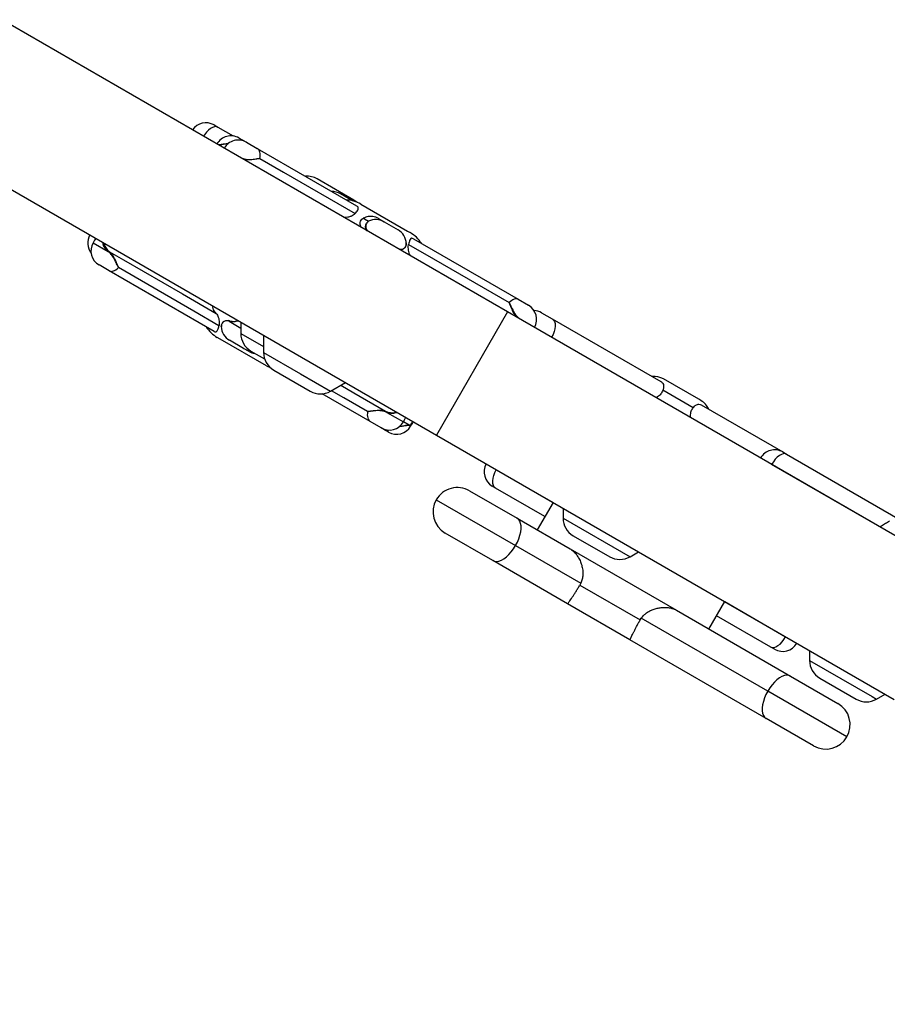
# Model space of a CAD drawing. Units: inches. Extents: x 33 to 1919, y 28 to 1228.
# Drawn here: x 593 to 614, y 818 to 842 of the extents above; entities that cross this region are included whole.
import ezdxf

# ---------------------------------------------------------------- set-up
doc = ezdxf.new("R2010")
doc.units = ezdxf.units.IN
doc.header["$LTSCALE"] = 115
doc.header["$MEASUREMENT"] = 0
doc.layers.add('SLD-0', color=179, linetype='Continuous')
doc.styles.add('SLDTEXTSTYLE1', font='TXT', dxfattribs={"width": 0.7})
doc.dimstyles.new('SLDDIMSTYLE0', dxfattribs={"dimtxt": 14.655762, "dimasz": 11.5, "dimexe": 0, "dimexo": 0.0625, "dimgap": 3.66394, "dimtad": 0, "dimtih": 1, "dimtoh": 1, "dimdec": 0, "dimrnd": 1e-09, "dimzin": 12, "dimdsep": 46, "dimlunit": 5, "dimtxsty": 'SLDTEXTSTYLE1', "dimsah": 1, "dimcen": 0.09, "dimadec": 0, "dimazin": 3, "dimtfac": 1, "dimtdec": 3, "dimtofl": 0, "dimtmove": 0, "dimatfit": 3, "dimfxl": 0, "dimfrac": 2, "dimtolj": 1, "dimtzin": 12, "dimarcsym": 0})
doc.dimstyles.new('SLDDIMSTYLE1', dxfattribs={"dimtxt": 14.655762, "dimasz": 11.5, "dimexe": 0, "dimexo": 0.0625, "dimgap": 3.66394, "dimtad": 0, "dimtih": 1, "dimtoh": 1, "dimdec": 6, "dimrnd": 1e-09, "dimzin": 12, "dimdsep": 46, "dimlunit": 5, "dimtxsty": 'SLDTEXTSTYLE1', "dimsah": 1, "dimcen": 0.09, "dimadec": 0, "dimazin": 3, "dimtfac": 1, "dimtdec": 3, "dimtofl": 0, "dimtmove": 0, "dimatfit": 3, "dimfxl": 0, "dimfrac": 2, "dimtolj": 1, "dimtzin": 12, "dimarcsym": 0})
doc.dimstyles.new('SLDDIMSTYLE2', dxfattribs={"dimtxt": 0.18, "dimasz": 11.5, "dimexe": 0, "dimexo": 0.0625, "dimgap": 0, "dimtad": 0, "dimtih": 1, "dimtoh": 1, "dimdec": 0, "dimrnd": 1e-09, "dimzin": 0, "dimdsep": 46, "dimlunit": 5, "dimtxsty": 'Standard', "dimsah": 1, "dimcen": 0.09, "dimadec": 0, "dimazin": 0, "dimtfac": 11.5, "dimtdec": 0, "dimtofl": 0, "dimtmove": 0, "dimatfit": 3, "dimfxl": 0, "dimfrac": 2, "dimtolj": 1, "dimtzin": 0, "dimarcsym": 0})

# ---------------------------------------------------------------- blocks, each defined once
blk = doc.blocks.new('_D')
at = {"layer": 'SLD-0'}
for p, q in [((287.045, 817.179), (287.045, 1211.842)), ((829.074, 677.293), (829.074, 1211.842)), ((287.045, 1201.032), (501.015, 1201.032)), ((829.074, 1201.032), (615.103, 1201.032)), ((520.871, 1186.101), (515.949, 1186.101)), ((515.949, 1186.101), (515.949, 1162.808)), ((595.248, 1186.101), (600.169, 1186.101)), ((600.169, 1186.101), (600.169, 1162.808)), ((515.949, 1162.808), (520.871, 1162.808)), ((600.169, 1162.808), (595.248, 1162.808))]:
    blk.add_line(p, q, dxfattribs=at)
for points in [[(287.045, 1201.032), (298.545, 1198.157), (298.545, 1203.907)], [(829.074, 1201.032), (817.574, 1203.907), (817.574, 1198.157)]]:
    blk.add_solid(points, dxfattribs=at)
at = {"layer": 'SLD-0', "char_height": 14.375, "attachment_point": 1, "style": 'SLDTEXTSTYLE1'}
for s, insert in [('45\'-2"', (528.458, 1207.912)), ('13.77m', (520.871, 1181.338))]:
    blk.add_mtext(s, dxfattribs=dict(at, insert=insert))
blk = doc.blocks.new('_D_1')
at = {"layer": 'SLD-0'}
for p, q in [((621.399, 1054.325), (101.887, 1054.325)), ((112.697, 1054.325), (112.697, 765.446)), ((75.509, 738.872), (70.587, 738.872)), ((70.587, 738.872), (70.587, 715.579)), ((149.886, 738.872), (154.807, 738.872)), ((154.807, 738.872), (154.807, 715.579)), ((70.587, 715.579), (75.509, 715.579)), ((154.807, 715.579), (149.886, 715.579)), ((112.697, 453.283), (112.697, 712.298)), ((480.424, 453.283), (101.887, 453.283))]:
    blk.add_line(p, q, dxfattribs=at)
for points in [[(112.697, 1054.325), (109.822, 1042.825), (115.572, 1042.825)], [(112.697, 453.283), (115.572, 464.783), (109.822, 464.783)]]:
    blk.add_solid(points, dxfattribs=at)
at = {"layer": 'SLD-0', "char_height": 14.375, "attachment_point": 1, "style": 'SLDTEXTSTYLE1'}
for s, insert in [('50\'-1"', (65.666, 760.683)), ('15.27m', (75.509, 734.11))]:
    blk.add_mtext(s, dxfattribs=dict(at, insert=insert))
blk = doc.blocks.new('_D_2')
at = {"layer": 'SLD-0'}
for p, q in [((425.646, 704.228), (425.646, 1133.418)), ((757.505, 677.233), (757.505, 1133.418)), ((425.646, 1122.608), (532.049, 1122.608)), ((757.505, 1122.608), (651.102, 1122.608)), ((551.904, 1107.677), (546.983, 1107.677)), ((546.983, 1107.677), (546.983, 1084.384)), ((614.089, 1107.677), (619.011, 1107.677)), ((619.011, 1107.677), (619.011, 1084.384)), ((546.983, 1084.384), (551.904, 1084.384)), ((619.011, 1084.384), (614.089, 1084.384))]:
    blk.add_line(p, q, dxfattribs=at)
for points in [[(425.646, 1122.608), (437.146, 1119.733), (437.146, 1125.483)], [(757.505, 1122.608), (746.005, 1125.483), (746.005, 1119.733)]]:
    blk.add_solid(points, dxfattribs=at)
at = {"layer": 'SLD-0', "char_height": 14.375, "attachment_point": 1, "style": 'SLDTEXTSTYLE1'}
for s, insert in [('27\'-7 3/4"', (542.061, 1129.488)), ('8.43m', (551.904, 1102.914))]:
    blk.add_mtext(s, dxfattribs=dict(at, insert=insert))
blk = doc.blocks.new('_D_3')
at = {"layer": 'SLD-0'}
for p, q in [((621.399, 928.941), (228.031, 928.941)), ((238.841, 928.941), (238.841, 741.179)), ((199.17, 714.605), (194.249, 714.605)), ((194.249, 714.605), (194.249, 691.312)), ((273.548, 714.605), (278.469, 714.605)), ((278.469, 714.605), (278.469, 691.312)), ((194.249, 691.312), (199.17, 691.312)), ((278.469, 691.312), (273.548, 691.312)), ((238.841, 530.133), (238.841, 688.031)), ((485.274, 530.133), (228.031, 530.133))]:
    blk.add_line(p, q, dxfattribs=at)
for points in [[(238.841, 928.941), (235.966, 917.441), (241.716, 917.441)], [(238.841, 530.133), (241.716, 541.633), (235.966, 541.633)]]:
    blk.add_solid(points, dxfattribs=at)
at = {"layer": 'SLD-0', "char_height": 14.375, "attachment_point": 1, "style": 'SLDTEXTSTYLE1'}
for s, insert in [('33\'-2 3/4"', (189.328, 736.417)), ('10.13m', (199.17, 709.843))]:
    blk.add_mtext(s, dxfattribs=dict(at, insert=insert))

msp = doc.modelspace()

# ---------------------------------------------------------------- linework, layer by layer
at = {"color": 7, "linetype": 'Continuous', "lineweight": 25}
for p, q in [((604.8575114, 834.7550717), (591.650624, 842.3800717)), ((589.900624, 839.3489827), (603.1075114, 831.7239827)), ((597.6368312, 839.3503994), (597.7279906, 839.2977686)), ((597.7279906, 839.2977686), (598.1048477, 839.08019)), ((598.2532096, 839.0299473), (598.3469522, 838.975825)), ((598.3469522, 838.975825), (598.4321648, 838.9266275)), ((598.4321648, 838.9266275), (598.6989214, 838.7726155)), ((598.6989214, 838.7726155), (601.140696, 837.3628562)), ((601.0743957, 837.5050578), (600.1763194, 838.0235623)), ((601.0450925, 837.486362), (600.7504008, 837.6565024)), ((601.2510333, 837.403076), (602.3959068, 836.742083)), ((601.6819327, 837.0503731), (601.8181922, 836.9717036)), ((601.8181922, 836.9717036), (602.1644113, 836.7718139)), ((602.3959068, 836.742083), (602.4634688, 836.703076)), ((594.6994247, 836.5195475), (594.6624059, 836.4554291)), ((594.7288791, 836.5613883), (594.7003259, 836.5190271)), ((602.5405907, 836.5546266), (605.118625, 835.0661979)), ((595.052588, 836.2240685), (595.0296383, 836.2434074)), ((595.0422681, 836.25281), (595.0644758, 836.2343397)), ((595.0614836, 835.7631413), (594.8088161, 835.9090189)), ((597.6395179, 834.2747125), (595.0614836, 835.7631413)), ((605.118625, 835.0661979), (605.3712925, 834.9203202)), ((598.0072007, 834.5243109), (597.9825987, 834.5311291)), ((597.9974713, 834.5397707), (598.0205149, 834.5333184)), ((616.1158416, 828.2550717), (604.8575114, 834.7550717)), ((605.1275206, 834.6052706), (605.1504703, 834.5859318)), ((605.6929106, 834.7346339), (605.9571965, 834.5820484)), ((605.9571965, 834.5820484), (608.6241725, 833.0422691)), ((598.2947974, 834.5026045), (598.2947974, 834.2254763)), ((597.7842018, 834.0872562), (597.7166398, 834.1262631)), ((598.9290753, 833.4262631), (597.7842018, 834.0872562)), ((598.3619163, 833.8576355), (598.0156973, 834.0575252)), ((598.8557129, 834.1787597), (598.8557129, 833.757294)), ((608.5100862, 832.6462566), (605.939358, 834.1304672)), ((598.4981759, 833.778966), (598.3619163, 833.8576355)), ((598.5447974, 833.7924636), (598.8792261, 833.5993811)), ((599.1057129, 833.3242813), (600.0037891, 832.8057768)), ((609.5576506, 832.6070484), (608.6917202, 833.1069935)), ((600.5037891, 832.8057768), (600.8687891, 833.0165096)), ((601.4811872, 832.0567236), (600.2966298, 832.7406282)), ((609.4216851, 832.3970728), (608.677067, 832.8269783)), ((609.6125843, 832.5753324), (609.5576506, 832.6070484)), ((609.6196692, 832.4675188), (611.6251658, 831.3096448)), ((601.8892204, 832.2830258), (601.8538803, 832.2960436)), ((601.8578438, 832.3109837), (601.8917212, 832.2982764)), ((601.7479438, 831.9027116), (601.4811872, 832.0567236)), ((601.8331564, 831.8535142), (601.7479438, 831.9027116)), ((602.294354, 832.0491218), (602.3169864, 832.0883222)), ((602.432492, 831.9792104), (602.4462928, 831.9780943)), ((602.4498772, 831.9593305), (602.435941, 831.9599907)), ((602.4733092, 831.945802), (602.5103279, 832.0099204)), ((601.926899, 831.7993918), (601.8331564, 831.8535142)), ((603.1075114, 831.7239827), (614.3658416, 825.2239827)), ((611.6251658, 831.3096448), (611.7163251, 831.2570139)), ((611.7163251, 831.2570139), (614.4573752, 829.6744679)), ((614.0139848, 829.4685793), (611.3522336, 831.005342)), ((604.562535, 830.4220443), (604.4804106, 830.4694588)), ((605.7762205, 829.7213226), (604.562535, 830.4220443)), ((603.9225383, 830.3559357), (605.0930057, 829.6801661)), ((605.9762205, 830.0677327), (605.5875955, 829.3946145)), ((606.2209541, 829.9264358), (606.2209541, 829.6847217)), ((605.0930057, 829.6801661), (606.3925732, 828.9298604)), ((604.4930057, 828.6409356), (603.3225383, 829.3167053)), ((606.4709541, 829.251709), (607.3690303, 828.7332044)), ((605.0537021, 829.0100377), (606.6587709, 828.0833508)), ((606.3925732, 828.9298604), (609.0110363, 827.41809)), ((607.8690303, 828.7332044), (608.0783608, 828.8540615)), ((606.3344081, 827.5778014), (604.4930057, 828.6409356)), ((606.6587709, 828.0833508), (606.6357013, 828.0391344)), ((606.6357013, 828.0391344), (608.1191492, 827.1826654)), ((607.8679636, 826.6924027), (606.3344081, 827.5778014)), ((609.8094694, 826.9571145), (610.1980944, 827.6302327)), ((609.0110363, 827.41809), (611.8152812, 825.7990585)), ((611.3326676, 826.5133063), (609.9980944, 827.2838226)), ((608.1191492, 827.1826654), (608.1459193, 827.2247453)), ((611.2563633, 825.4289296), (608.1459193, 827.2247453)), ((611.2152812, 824.759828), (607.8679636, 826.6924027)), ((611.423827, 826.4606755), (611.3326676, 826.5133063)), ((612.2831319, 826.4264358), (612.2831319, 826.1847217)), ((611.8152812, 825.7990585), (612.9830808, 825.1248291)), ((612.5331319, 825.751709), (613.4312081, 825.2332044)), ((613.9312081, 825.2332044), (614.1405386, 825.3540615)), ((612.3830808, 824.0855986), (611.2152812, 824.759828))]:
    msp.add_line(p, q, dxfattribs=at)
at = {"color": 8, "linetype": 'Continuous', "lineweight": 25}
for p, q in [((594.6624059, 836.4554291), (595.0296383, 836.2434074)), ((604.8575114, 834.7550717), (603.1075114, 831.7239827)), ((598.0072007, 834.5243109), (598.2947974, 834.3582669)), ((598.2947974, 834.2254763), (598.8557129, 833.9016316)), ((598.8557129, 833.757294), (599.7603595, 833.2349961)), ((599.7603595, 833.2349961), (600.5037891, 832.8057768)), ((601.8892204, 832.2830258), (602.294354, 832.0491218)), ((611.0787556, 831.1632346), (609.3552335, 832.1583106)), ((602.2986293, 832.0565268), (602.432492, 831.9792104)), ((602.4532502, 831.9600807), (602.4498772, 831.9593305)), ((602.4498772, 831.9593305), (602.4733092, 831.945802)), ((604.5803734, 830.8736254), (605.9762205, 830.0677327)), ((603.102923, 830.1363205), (605.0537021, 829.0100377)), ((606.2209541, 829.6847217), (607.8690303, 828.7332044)), ((610.1980944, 827.6302327), (611.6967591, 826.7649782)), ((612.2831319, 826.1847217), (613.8235467, 825.2953628)), ((613.202696, 824.3052139), (611.2563633, 825.4289296)), ((613.8235467, 825.2953628), (613.9312081, 825.2332044))]:
    msp.add_line(p, q, dxfattribs=at)
at = {"color": 8, "linetype": 'Continuous', "lineweight": 25, "flags": 128}
for points in [[(597.7279906, 839.2977686), (597.692135, 839.3095949), (597.6499714, 839.3076544), (597.6031201, 839.2920217), (597.5533817, 839.2632975), (597.5026675, 839.2225856), (597.4529265, 839.1714506), (597.4060701, 839.1118576), (597.3797168, 839.0723783)], [(600.7525463, 832.9493968), (601.0769406, 832.762028), (601.8578438, 832.3109837)], [(601.4147124, 832.3016601), (600.8316945, 832.6385778), (600.5230883, 832.8169192)]]:
    msp.add_lwpolyline(points, dxfattribs=at)
at = {"color": 7, "linetype": 'Continuous', "lineweight": 25, "flags": 128}
for points in [[(598.7653962, 838.527679), (598.7711454, 838.5697011), (598.7727723, 838.6095502), (598.7702521, 838.6466228), (598.7636231, 838.6803576), (598.7529856, 838.7102437), (598.7385008, 838.7358285), (598.7203879, 838.7567245), (598.6989214, 838.7726155)], [(598.7653962, 838.527679), (599.3484141, 838.1907613), (601.1088369, 837.1734254)], [(601.1482361, 837.4530009), (601.1287764, 837.4687218), (601.0743957, 837.5050578)], [(601.3086414, 837.0582935), (601.340883, 837.0393597), (601.4382322, 836.9821791)], [(595.0644758, 836.2343397), (595.4121247, 836.0335406), (596.8606889, 835.1968652), (597.6913653, 834.7170777)], [(602.4215242, 836.4157704), (603.0369202, 836.0601522), (604.8952056, 834.9862945)], [(595.0614836, 835.7631413), (595.082656, 835.7544577), (595.1065699, 835.7512176), (595.1328585, 835.7534709), (595.161119, 835.7611828), (595.1909181, 835.7742352), (595.2217989, 835.792428), (595.2532881, 835.8154823), (595.284903, 835.8430446)], [(597.7585844, 834.4135688), (597.1431884, 834.7691869), (595.284903, 835.8430446)], [(605.118625, 835.0661979), (605.0974525, 835.0748815), (605.0735387, 835.0781215), (605.04725, 835.0758683), (605.0189896, 835.0681563), (604.9891905, 835.0551039), (604.9583097, 835.0369111), (604.9268205, 835.0138569), (604.8952056, 834.9862945)], [(605.9571965, 834.5820484), (605.9888915, 834.5548744), (606.0116826, 834.5154323), (606.0246939, 834.4652379), (606.0274255, 834.4062201), (606.0197723, 834.3406469), (606.0020285, 834.2710383), (605.9748759, 834.2000693), (605.939358, 834.1304672)], [(598.9290753, 833.4262631), (599.0317454, 833.3763891), (599.0318724, 833.3763382)], [(601.4147124, 832.3016601), (601.4089632, 832.259638), (601.4073363, 832.2197889), (601.4098565, 832.1827163), (601.4164855, 832.1489815), (601.427123, 832.1190955), (601.4416078, 832.0935107), (601.4597206, 832.0726146), (601.4811872, 832.0567236)], [(611.7163251, 831.2570139), (611.6804695, 831.2688403), (611.6383059, 831.2668998), (611.5914547, 831.2512671), (611.5417162, 831.2225428), (611.491002, 831.1818309), (611.441261, 831.1306959), (611.3944046, 831.0711029), (611.3522336, 831.005342)], [(604.562535, 830.4220443), (604.5308399, 830.4492183), (604.5080488, 830.4886604), (604.4950375, 830.5388548), (604.4923059, 830.5978726), (604.4999591, 830.6634458), (604.517703, 830.7330543), (604.5448555, 830.8040233), (604.5803734, 830.8736254)], [(605.0537021, 829.0100377), (605.0974229, 829.0931765), (605.1336478, 829.1779743), (605.1614851, 829.262343), (605.1802491, 829.3442053), (605.1894779, 829.4215454), (605.1889443, 829.492459), (605.1786614, 829.5551998), (605.1588823, 829.6082232), (605.1300941, 829.6502233), (605.0930057, 829.6801661)], [(604.4930057, 828.6409356), (604.5374811, 828.6237875), (604.5882484, 828.6198562), (604.6440575, 828.6292387), (604.7035341, 828.6517038), (604.7652139, 828.6866985), (604.827578, 828.733361), (604.8890908, 828.7905422), (604.9482376, 828.8568344), (605.0035622, 828.930605), (605.0537021, 829.0100377)], [(611.3326676, 826.5133063), (611.3685232, 826.50148), (611.4106868, 826.5034205), (611.4575381, 826.5190532), (611.5072765, 826.5477775), (611.5579907, 826.5884893), (611.6077317, 826.6396243), (611.6545881, 826.6992173), (611.6967591, 826.7649782)], [(611.8152812, 825.7990585), (611.771084, 825.816046), (611.7205881, 825.8198205), (611.6650369, 825.8102892), (611.6057982, 825.7876867), (611.5443306, 825.7525695), (611.4821478, 825.7058024), (611.4207808, 825.6485369), (611.3617408, 825.5821831), (611.3064814, 825.5083749), (611.2563633, 825.4289296)], [(611.2563633, 825.4289296), (611.2126207, 825.3458034), (611.1763306, 825.2610432), (611.1483865, 825.1767362), (611.1294766, 825.094958), (611.1200666, 825.0177226), (611.120388, 824.9469316), (611.130433, 824.8843281), (611.1499542, 824.8314536), (611.178471, 824.7896102), (611.2152812, 824.759828)]]:
    msp.add_lwpolyline(points, dxfattribs=at)
at = {"color": 7, "linetype": 'Continuous', "lineweight": 25}
for centre, radius, start, end in [((597.4368312, 839.0039893), 0.4, 60, 145.6026066), ((598.0532096, 838.6835371), 0.4, 60, 150), ((598.2321648, 838.5802173), 0.4, 60, 150), ((599.9263194, 837.5905496), 0.5, 60, 94.91520625), ((600.5118813, 837.2170613), 0.5, 61.5078095, 88.1956975), ((600.8510333, 836.7102557), 0.8, 60, 87.43924015), ((601.6185294, 836.6257334), 0.3994504, 60.01033521, 116.83118534), ((601.9644113, 836.4254038), 0.4, 1.38603265, 60), ((594.928027, 836.4464102), 0.4, 150, 217.95243501), ((602.0634688, 836.0102557), 0.8, 32.56075985, 60), ((595.0088161, 836.2554291), 0.4, 150, 240), ((595.0500979, 836.2291093), 0.0249606, 108.28152544, 145.05241493), ((595.0753862, 836.2096972), 0.0269498, 113.88125028, 147.7739012), ((605.1712925, 834.57391), 0.4, 330, 60), ((605.4929106, 834.3882237), 0.4, 60, 87.65948101), ((597.9948902, 834.527094), 0.0129368, 78.49095868, 161.82596264), ((598.0190939, 834.5210751), 0.0123255, 83.38008934, 164.77988209), ((598.1166398, 834.8190834), 0.8, 212.56075985, 240), ((598.2156973, 834.4039354), 0.4, 181.38603265, 240), ((598.7947974, 834.2254763), 0.5, 180, 240), ((599.3557129, 833.757294), 0.5, 180, 240), ((608.4532007, 832.6675525), 0.5, 61.5078095, 94.91520625), ((600.2537891, 833.2387895), 0.5, 240, 300), ((609.3512769, 832.1490479), 0.5, 25.08479375, 58.4921905), ((601.8201921, 832.3129767), 0.0377044, 333.31404847, 356.9700272), ((601.8612692, 832.2954397), 0.0305839, 336.05266954, 5.3219114), ((601.9479438, 832.2491218), 0.4, 240, 330), ((602.126899, 832.145802), 0.4, 240, 330), ((602.4223123, 831.9674643), 0.0155434, 331.26087383, 49.08636363), ((602.4358346, 831.9663723), 0.0157093, 333.36802676, 48.26111275), ((611.4251658, 830.9632346), 0.4, 60, 150), ((604.6804106, 830.8158689), 0.4, 150, 240), ((603.6225383, 829.8363205), 0.6, 60, 150), ((603.6225383, 829.8363205), 0.6, 150, 240), ((606.7209541, 829.6847217), 0.5, 180, 240), ((607.6190303, 829.1662171), 0.5, 240, 300), ((611.623827, 826.8070856), 0.4, 240, 330), ((612.7831319, 826.1847217), 0.5, 180, 240), ((612.6830808, 824.6052139), 0.6, 330, 60), ((613.6812081, 825.6662171), 0.5, 240, 300), ((612.6830808, 824.6052139), 0.6, 240, 330)]:
    msp.add_arc(centre, radius, start, end, dxfattribs=at)
at = {"color": 8, "linetype": 'Continuous', "lineweight": 25}
for centre, radius, start, end in [((598.2955867, 838.8722503), 0.115612, 63.6219094, 111.68399178), ((597.7584244, 838.8617898), 0.0161366, 152.06853781, 175.62500599), ((598.4095157, 838.4989903), 0.0900757, 157.61378164, 161.74199393), ((601.4362842, 836.7338213), 0.0192209, 143.30984043, 159.08169666), ((602.1813273, 836.3053825), 0.0177009, 315.21701877, 336.09604685), ((605.0803468, 834.6419593), 0.0597613, 316.98409817, 322.12655968), ((598.5615065, 834.2033519), 0.3991943, 240.00115412, 264.40786801), ((601.8845219, 831.9570888), 0.115612, 243.6219094, 291.68399178)]:
    msp.add_arc(centre, radius, start, end, dxfattribs=at)
for points, knots in [([(597.7441676, 838.8693484), (597.7607166, 838.8693691), (597.7988446, 838.8694168), (597.8876024, 838.888296), (597.961778, 838.8939253), (597.9928803, 838.8962857)], [0, 0, 0, 0, 0.3081207531, 0.709890327, 1, 1, 1, 1]), ([(597.9869843, 838.890482), (597.9573925, 838.8869165), (597.9058127, 838.8807017), (597.8454311, 838.8667591), (597.7943847, 838.8546404), (597.772983, 838.8528289), (597.7616494, 838.8518695)], [0, 0, 0, 0, 0.3011169613, 0.5248583805, 0.7483794834, 1, 1, 1, 1]), ([(598.7653962, 838.527679), (598.7651648, 838.5276408), (598.7629344, 838.5272723), (598.7557098, 838.526057), (598.7324162, 838.5219606), (598.6729931, 838.5106977), (598.5888595, 838.4958544), (598.4972745, 838.4904614), (598.4235718, 838.4913665), (598.3759156, 838.5047212), (598.3506784, 838.5117935)], [0, 0, 0, 0, 0.0021691456, 0.0209035162, 0.0671034213, 0.2129788653, 0.5214887451, 0.6746800251, 0.827720459, 1, 1, 1, 1]), ([(595.0296383, 836.2434074), (595.0005025, 836.2734567), (594.9422981, 836.333486), (594.9052648, 836.4106443), (594.9067411, 836.4549583), (594.9068634, 836.4586291)], [0, 0, 0, 0, 0.4789720432, 0.9568402614, 1, 1, 1, 1]), ([(594.9248161, 836.4482641), (594.9346174, 836.41177), (594.9543565, 836.338274), (595.0128295, 836.281429), (595.0422681, 836.25281)], [0, 0, 0, 0, 0.4965439297, 1, 1, 1, 1]), ([(605.094379, 834.6183161), (605.0765535, 834.6361897), (605.0426639, 834.6701707), (605.0051311, 834.7337515), (604.9627364, 834.8173017), (604.9310515, 834.8984661), (604.9080989, 834.9559451), (604.8990677, 834.9773729), (604.8962, 834.9840131), (604.8953062, 834.9860638), (604.8952056, 834.9862945)], [0, 0, 0, 0, 0.17111604775, 0.3253223665, 0.48459779024, 0.80030235254, 0.937249851, 0.98044849342, 0.99780018249, 1, 1, 1, 1]), ([(598.2378203, 834.5355002), (598.2079622, 834.5265283), (598.139284, 834.5058918), (598.0604049, 834.5125284), (598.0191505, 834.5216645), (598.0072007, 834.5243109)], [0, 0, 0, 0, 0.3533173238, 0.8126823132, 1, 1, 1, 1]), ([(602.1392987, 832.2829806), (602.1114396, 832.2728546), (602.0473595, 832.2495633), (601.9599775, 832.2611091), (601.9051125, 832.2781033), (601.8892204, 832.2830258)], [0, 0, 0, 0, 0.3533173238, 0.8126823132, 1, 1, 1, 1]), ([(601.8917212, 832.2982764), (601.9069822, 832.2935753), (601.9595434, 832.2773838), (602.0388975, 832.2662867), (602.0959692, 832.2869782), (602.1183318, 832.2950858)], [0, 0, 0, 0, 0.19924684554, 0.68623842403, 1, 1, 1, 1]), ([(602.435941, 831.9599907), (602.4193919, 831.95997), (602.381264, 831.9599224), (602.2925062, 831.9410431), (602.2183306, 831.9354139), (602.1872283, 831.9330535)], [0, 0, 0, 0, 0.3081207531, 0.709890327, 1, 1, 1, 1]), ([(602.1931243, 831.9388571), (602.222694, 831.9424148), (602.2738935, 831.948575), (602.3345952, 831.9625656), (602.3917445, 831.9760064), (602.4171599, 831.9780048), (602.432492, 831.9792104)], [0, 0, 0, 0, 0.2753434391, 0.4767533533, 0.684346236, 1, 1, 1, 1]), ([(602.4462928, 831.9780943), (602.4520807, 831.9788625), (602.4720149, 831.9815083), (602.4961703, 832.0022801), (602.5160207, 832.0444613), (602.5237988, 832.0609894)], [0, 0, 0, 0, 0.1992468455, 0.686238424, 1, 1, 1, 1])]:
    msp.add_open_spline(points, degree=3, knots=knots, dxfattribs=at)
at = {"color": 7, "linetype": 'Continuous', "lineweight": 25}
for points, knots in [([(598.3262283, 838.5332955), (598.3602933, 838.5232352), (598.4387768, 838.5000568), (598.5687711, 838.5027563), (598.6811398, 838.516647), (598.7421547, 838.5251688), (598.7651588, 838.5276534), (598.7653962, 838.527679)], [0, 0, 0, 0, 0.2199756811, 0.5068097706, 0.7985364414, 0.9979210143, 1, 1, 1, 1]), ([(601.1088369, 837.1734254), (601.1201853, 837.1865108), (601.1451688, 837.2153183), (601.1728646, 837.2557698), (601.1886822, 837.2943093), (601.1838077, 837.3280241), (601.1612225, 837.3505262), (601.1437043, 837.3610492), (601.140696, 837.3628562)], [0, 0, 0, 0, 0.1698428092, 0.3739072736, 0.5851966009, 0.7866043592, 0.963355374, 1, 1, 1, 1]), ([(601.1088369, 837.1734254), (601.0935068, 837.1596298), (601.0645175, 837.1335423), (600.9994604, 837.1006762), (600.9288753, 837.0780439), (600.8707096, 837.0696713), (600.8437665, 837.074543), (600.8383832, 837.0755164)], [0, 0, 0, 0, 0.2413768238, 0.4564461129, 0.7014121873, 0.9403417919, 1, 1, 1, 1]), ([(601.2677014, 836.8276494), (601.2610031, 836.8353848), (601.2423126, 836.856969), (601.2297331, 836.9023951), (601.2300259, 836.9582138), (601.2521666, 837.0114246), (601.2830338, 837.0436335), (601.304391, 837.0558603), (601.3086414, 837.0582935)], [0, 0, 0, 0, 0.1030971313, 0.287672553, 0.4964401511, 0.7293324382, 0.9461338151, 1, 1, 1, 1]), ([(601.6819327, 837.0503731), (601.6593393, 837.0618278), (601.6142424, 837.0846917), (601.5257081, 837.1048364), (601.4200989, 837.1048974), (601.3473581, 837.0744822), (601.3086414, 837.0582935)], [0, 0, 0, 0, 0.177313004, 0.3539205176, 0.65611984, 1, 1, 1, 1]), ([(601.4072365, 836.7470888), (601.3955439, 836.761423), (601.3731468, 836.78888), (601.3645329, 836.8358974), (601.3663422, 836.8939232), (601.3903693, 836.9426816), (601.4197367, 836.9699518), (601.4325838, 836.9787483), (601.4367695, 836.9813162), (601.4380842, 836.9820918), (601.4382322, 836.9821791)], [0, 0, 0, 0, 0.171119501, 0.3277771821, 0.4845873891, 0.8002983225, 0.9372485847, 0.9804480989, 0.9978001381, 1, 1, 1, 1]), ([(601.4382322, 836.9821791), (601.4380931, 836.9820958), (601.4256356, 836.9746396), (601.3958061, 836.9494807), (601.3666419, 836.888683), (601.3697758, 836.8078504), (601.4053954, 836.7642493), (601.4208714, 836.7453055)], [0, 0, 0, 0, 0.0020940965, 0.1876422085, 0.4841896547, 0.7758910061, 1, 1, 1, 1]), ([(602.5405907, 836.5546266), (602.5279087, 836.5603591), (602.502595, 836.5718011), (602.4720226, 836.5584815), (602.4465994, 836.5122471), (602.4302345, 836.4492833), (602.4215242, 836.4157704)], [0, 0, 0, 0, 0.177313004, 0.3539205176, 0.65611984, 1, 1, 1, 1]), ([(595.284903, 835.8430446), (595.2847885, 835.8432742), (595.2745294, 835.8638459), (595.2481731, 835.9214438), (595.2008635, 836.0263936), (595.1366307, 836.1425016), (595.0780431, 836.1993632), (595.052588, 836.2240685)], [0, 0, 0, 0, 0.0020940965, 0.1876422085, 0.4841896547, 0.7758910061, 1, 1, 1, 1]), ([(595.0644758, 836.2343397), (595.089889, 836.2091959), (595.1317308, 836.1677977), (595.1752364, 836.0953498), (595.2174535, 836.0116552), (595.2490638, 835.930881), (595.2720094, 835.8733937), (595.2810409, 835.8519662), (595.2839086, 835.845326), (595.2848024, 835.8432753), (595.284903, 835.8430446)], [0, 0, 0, 0, 0.2262221617, 0.3724654886, 0.5188512018, 0.8135741732, 0.9414201992, 0.9817478782, 0.9979463814, 1, 1, 1, 1]), ([(602.1975099, 836.29821), (602.219285, 836.2952663), (602.2694536, 836.288484), (602.3317091, 836.329841), (602.3630599, 836.3860528), (602.3626463, 836.4230126), (602.3625118, 836.4350247)], [0, 0, 0, 0, 0.23426559588, 0.53973281188, 0.85041043771, 1, 1, 1, 1]), ([(602.3631304, 836.4505262), (602.3631525, 836.4503416), (602.3633656, 836.4485624), (602.3639498, 836.4428387), (602.3648605, 836.424768), (602.3604174, 836.381761), (602.3352011, 836.3331592), (602.2919004, 836.2998368), (602.2509966, 836.281722), (602.2184104, 836.2862613), (602.20128, 836.2886475)], [0, 0, 0, 0, 0.0021691085, 0.0209031587, 0.0671022736, 0.2129752226, 0.5214798258, 0.6722868461, 0.8277234055, 1, 1, 1, 1]), ([(602.4757171, 836.1302012), (602.4700607, 836.137335), (602.4542778, 836.1572405), (602.4356815, 836.2061405), (602.4198201, 836.2712858), (602.4135229, 836.3409152), (602.4159015, 836.3895721), (602.4205909, 836.411422), (602.4215242, 836.4157704)], [0, 0, 0, 0, 0.1030971313, 0.287672553, 0.4964401511, 0.7293324382, 0.9461338151, 1, 1, 1, 1]), ([(597.6913653, 834.7170777), (597.6800867, 834.7293637), (597.6552981, 834.7563664), (597.6261674, 834.8088894), (597.6069201, 834.8591854), (597.6031366, 834.8925939), (597.6020048, 834.9025885)], [0, 0, 0, 0, 0.2525193465, 0.554997481, 0.8668715172, 1, 1, 1, 1]), ([(604.8952056, 834.9862945), (604.8953201, 834.9860649), (604.9055792, 834.9654932), (604.9319355, 834.9078954), (604.9792451, 834.8029456), (605.0434779, 834.6868376), (605.1020655, 834.6299759), (605.1275206, 834.6052706)], [0, 0, 0, 0, 0.0020940965, 0.1876422085, 0.4841896547, 0.7758910061, 1, 1, 1, 1]), ([(597.6913653, 834.7170777), (597.7016778, 834.7044929), (597.7222595, 834.6793764), (597.7445769, 834.6234509), (597.7602406, 834.5579727), (597.7665986, 834.4884456), (597.7642065, 834.439766), (597.7595176, 834.417917), (597.7585844, 834.4135688)], [0, 0, 0, 0, 0.1712683832, 0.3418147077, 0.5347144241, 0.7499051748, 0.9502280436, 1, 1, 1, 1]), ([(597.8169782, 834.3788129), (597.8169561, 834.3789975), (597.816743, 834.3807767), (597.8161588, 834.3865005), (597.815248, 834.4045705), (597.8196931, 834.4475892), (597.8449945, 834.4963015), (597.8884186, 834.5297274), (597.9350198, 834.5492352), (597.9738825, 834.5433456), (597.9974713, 834.5397707)], [0, 0, 0, 0, 0.002038532, 0.0196448257, 0.063062836, 0.2001544929, 0.4900876675, 0.6340546425, 0.7778798543, 1, 1, 1, 1]), ([(597.9825987, 834.5311291), (597.9608235, 834.5340729), (597.910655, 834.5408551), (597.8483995, 834.4994981), (597.8170487, 834.4432863), (597.8174623, 834.4063265), (597.8175968, 834.3943144)], [0, 0, 0, 0, 0.2342655959, 0.5397328119, 0.8504104377, 1, 1, 1, 1]), ([(598.0205149, 834.5333184), (598.0317676, 834.5309315), (598.0705238, 834.5227103), (598.1407557, 834.5168799), (598.2012047, 834.5356216), (598.2248906, 834.5429652)], [0, 0, 0, 0, 0.1992468455, 0.686238424, 1, 1, 1, 1]), ([(597.6395179, 834.2747125), (597.6521999, 834.26898), (597.6775136, 834.257538), (597.708086, 834.2708577), (597.7335092, 834.3170921), (597.7498741, 834.3800559), (597.7585844, 834.4135688)], [0, 0, 0, 0, 0.177313004, 0.3539205176, 0.65611984, 1, 1, 1, 1]), ([(598.4981759, 833.778966), (598.5206712, 833.7678856), (598.5655723, 833.7457688), (598.6197779, 833.7295372), (598.6471706, 833.7303111), (598.6522024, 833.7304533)], [0, 0, 0, 0, 0.4504187253, 0.8990453312, 1, 1, 1, 1]), ([(608.6241725, 833.0422691), (608.6441683, 833.0274054), (608.6840859, 832.9977331), (608.6988878, 832.9338624), (608.6910941, 832.8742435), (608.6795744, 832.8354273), (608.677067, 832.8269783)], [0, 0, 0, 0, 0.2961112586, 0.5911242777, 0.9110019122, 1, 1, 1, 1]), ([(608.677067, 832.8269783), (608.6628791, 832.7965396), (608.6345908, 832.7358501), (608.5658656, 832.679552), (608.5217883, 832.6532418), (608.5100862, 832.6462566)], [0, 0, 0, 0, 0.4249811969, 0.8473380364, 1, 1, 1, 1]), ([(609.3552335, 832.1583106), (609.3568553, 832.2026431), (609.3597944, 832.2829787), (609.3927385, 832.360193), (609.4166236, 832.3906242), (609.4216851, 832.3970728)], [0, 0, 0, 0, 0.4924922674, 0.89245408, 1, 1, 1, 1]), ([(609.4216851, 832.3970728), (609.4447403, 832.4220153), (609.4792091, 832.4593059), (609.5246928, 832.4826771), (609.5663131, 832.4908984), (609.5996794, 832.4762779), (609.6196692, 832.4675188)], [0, 0, 0, 0, 0.3606460342, 0.5391880982, 0.7239264346, 1, 1, 1, 1]), ([(601.4147124, 832.3016601), (601.4149438, 832.3016983), (601.4171742, 832.3020668), (601.4243987, 832.3032822), (601.4476924, 832.3073778), (601.5071158, 832.3186559), (601.5909178, 832.3333363), (601.6824762, 832.3390215), (601.7659407, 832.3373329), (601.8232633, 832.3208981), (601.8578438, 832.3109837)], [0, 0, 0, 0, 0.0020384992, 0.0196445099, 0.0630618224, 0.2001512756, 0.49007979, 0.6318062177, 0.7778834246, 1, 1, 1, 1]), ([(601.8538803, 832.2960436), (601.8198153, 832.306104), (601.7413318, 832.3292824), (601.6113375, 832.3265828), (601.4989688, 832.3126921), (601.4379539, 832.3041703), (601.4149498, 832.3016857), (601.4147124, 832.3016601)], [0, 0, 0, 0, 0.21997568112, 0.50680977064, 0.79853644138, 0.99792101429, 1, 1, 1, 1]), ([(602.3164325, 832.088642), (602.3247399, 832.1056914), (602.3338516, 832.1243915), (602.3465756, 832.1595565), (602.3476988, 832.1626607)], [0, 0, 0, 0, 0.91172344983, 1, 1, 1, 1]), ([(602.531836, 832.0563491), (602.5224787, 832.0355611), (602.5009556, 831.9877456), (602.4766559, 831.9639901), (602.4578786, 831.9608537), (602.4532502, 831.9600807)], [0, 0, 0, 0, 0.3669127729, 0.8439538649, 1, 1, 1, 1]), ([(614.2531697, 829.6076139), (614.2208307, 829.5876547), (614.1563523, 829.5478596), (614.0721953, 829.5004711), (614.0261969, 829.4752699), (614.0139848, 829.4685793)], [0, 0, 0, 0, 0.4249811969, 0.8473380364, 1, 1, 1, 1]), ([(606.3925732, 828.9298604), (606.41874, 828.912519), (606.4718777, 828.8773033), (606.5414557, 828.8023411), (606.6023211, 828.714137), (606.6527411, 828.6123614), (606.6906972, 828.4968766), (606.7091788, 828.382789), (606.7092368, 828.2770107), (606.696042, 828.1792832), (606.6716521, 828.116506), (606.6587709, 828.0833508)], [0, 0, 0, 0, 0.1142860797, 0.2320838428, 0.3462701428, 0.463260963, 0.5870822529, 0.7148471864, 0.8046812207, 0.896844241, 1, 1, 1, 1]), ([(606.3344081, 827.5778014), (606.3344095, 827.5778008), (606.3346232, 827.5777041), (606.3403626, 827.5848372), (606.3608793, 827.6126311), (606.3863981, 827.6483872), (606.4186006, 827.6948788), (606.4550754, 827.7490544), (606.4962944, 827.812059), (606.5403626, 827.8814709), (606.5874637, 827.957767), (606.6194645, 828.0117461), (606.6357013, 828.0391344)], [0, 0, 0, 0, 0.0010962794, 0.1673642631, 0.2800910663, 0.3953972273, 0.4978999911, 0.6027912595, 0.7007135918, 0.8011763227, 0.8991191381, 1, 1, 1, 1]), ([(608.1459193, 827.2247453), (608.1647558, 827.2486012), (608.2030832, 827.2971421), (608.2747459, 827.3557949), (608.3533739, 827.4039133), (608.4401346, 827.4421451), (608.5345721, 827.4702577), (608.6393431, 827.487602), (608.7493691, 827.491075), (608.8514359, 827.4784193), (608.9401406, 827.454165), (608.987243, 827.4301972), (609.0110363, 827.41809)], [0, 0, 0, 0, 0.0882293471, 0.1795243068, 0.2676243617, 0.3576842406, 0.4592006393, 0.5628136088, 0.6830217524, 0.8065093578, 0.9022599643, 1, 1, 1, 1]), ([(607.8679636, 826.6924027), (607.8679635, 826.692403), (607.8679552, 826.6924345), (607.8715689, 826.7007947), (607.8857948, 826.7322207), (607.9043297, 826.7720089), (607.928786, 826.8229729), (607.9577139, 826.8815056), (607.9918767, 826.9485842), (608.0301151, 827.0213619), (608.0727551, 827.1002336), (608.1035329, 827.1549188), (608.1191492, 827.1826654)], [0, 0, 0, 0, 0.0010962794, 0.1673642631, 0.2800910663, 0.3953972273, 0.4978999911, 0.6027912595, 0.7007135918, 0.8011763227, 0.8991191381, 1, 1, 1, 1])]:
    msp.add_open_spline(points, degree=3, knots=knots, dxfattribs=at)

# ---------------------------------------------------------------- dimensions: what is measured, and where the dimension line sits
at = {"layer": 'SLD-0'}
for base, p1, p2, dimstyle, picture, middle in [((829.0737926, 1201.0323136), (287.0449965, 811.4286161), (829.0737926, 671.5430402), 'SLDDIMSTYLE0', '_D', (558.0593946, 1201.0323136)), ((757.5047073828, 1122.6084862186), (425.6455199955, 698.4775641807), (757.5047073828, 671.4830222633), 'SLDDIMSTYLE1', '_D_2', (591.5751136891, 1122.6084862186))]:
    dim = msp.add_linear_dim(base=base, p1=p1, p2=p2, dimstyle=dimstyle, dxfattribs=at)
    dim.commit()
    dim.dimension.update_dxf_attribs({"geometry": picture, "text_midpoint": middle, "dimtype": 160})
for base, p1, p2, dimstyle, picture, middle in [((112.6971943, 453.2827745), (627.1486909, 1054.3246809), (486.1738065, 453.2827745), 'SLDDIMSTYLE0', '_D_1', (112.6971943, 753.8037277)), ((238.8414867099, 530.132611122), (627.1486909288, 928.9414125572), (491.02364314, 530.132611122), 'SLDDIMSTYLE1', '_D_3', (238.8414867099, 729.5370118396))]:
    dim = msp.add_linear_dim(base=base, p1=p1, p2=p2, angle=90, dimstyle=dimstyle, dxfattribs=at)
    dim.commit()
    dim.dimension.update_dxf_attribs({"geometry": picture, "text_midpoint": middle, "dimtype": 160})

# ---------------------------------------------------------------- leaders
msp.add_leader([(515.4767271, 841.6088772), (840.7367718, 503.3677443), (855.1117718, 503.3677443)], dimstyle='SLDDIMSTYLE2', dxfattribs=at)

doc.saveas('drawing.dxf')
